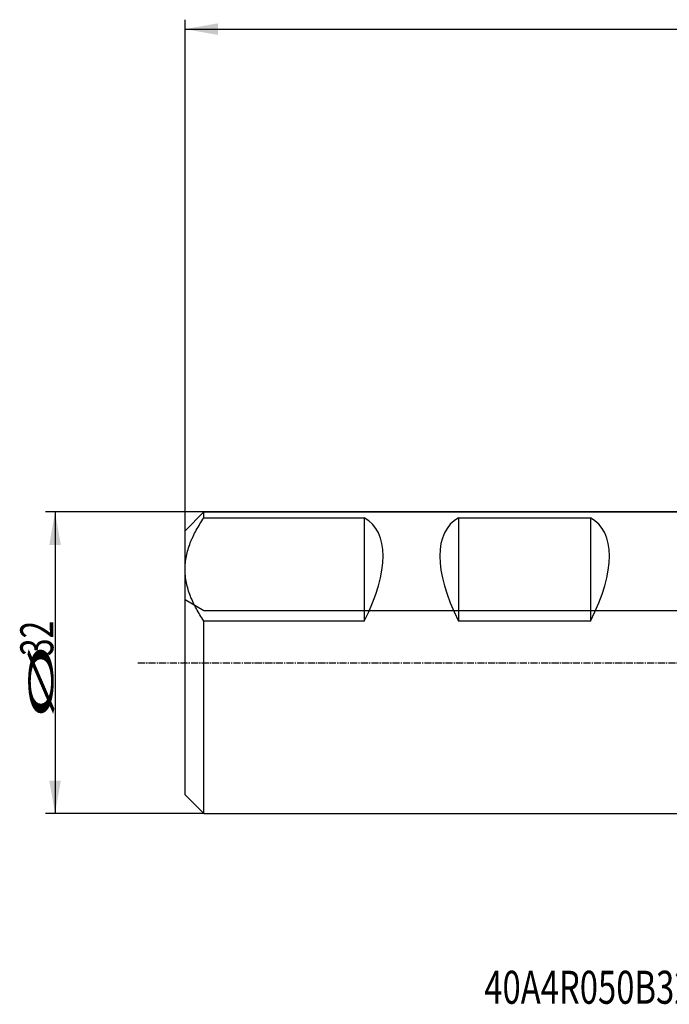
# Model space of a CAD drawing. Units: millimetres. Extents: x 278 to 429, y 232 to 339.
# Drawn here: x 278 to 346, y 232 to 337 of the extents above; entities that cross this region are included whole.
import ezdxf

# ---------------------------------------------------------------- set-up
doc = ezdxf.new("R2010")
doc.units = ezdxf.units.MM
doc.linetypes.add('CENTER2', pattern=[1.125, 0.75, -0.125, 0.125, -0.125])
for name, color, linetype in [('NOCUT', 7, 'Continuous'), ('SK1', 4, 'Continuous'), ('SK2', 7, 'Continuous'), ('SK4', 2, 'CENTER2'), ('SK6', 5, 'Continuous')]:
    doc.layers.add(name, color=color, linetype=linetype)
doc.styles.add('cesky', font='simplex.shx')

msp = doc.modelspace()

# ---------------------------------------------------------------- linework, layer by layer
at = {"layer": 'NOCUT'}
for p, q in [((295.12, 282.35), (297.12, 284.35)), ((297.12, 284.35), (356.12, 284.35)), ((295.12, 275.01), (295.12, 282.35)), ((297.12, 273.85), (295.12, 275.01)), ((351.12, 273.85), (297.12, 273.85))]:
    msp.add_line(p, q, dxfattribs=at)
at = {"layer": 'SK1'}
for p, q in [((297.12, 284.35), (295.12, 282.35)), ((356.12, 284.35), (297.12, 284.35)), ((297.12, 283.73), (297.12, 284.35)), ((297.12, 283.73), (314.12, 283.73)), ((314.12, 283.73), (314.12, 272.77)), ((324.12, 283.73), (324.12, 272.77)), ((324.12, 283.73), (338.12, 283.73)), ((338.12, 283.73), (338.12, 272.77)), ((295.12, 278.25), (295.12, 282.35)), ((295.12, 254.35), (295.12, 278.25)), ((314.12, 272.77), (297.12, 272.77)), ((297.12, 252.35), (297.12, 272.77)), ((338.12, 272.77), (324.12, 272.77)), ((295.12, 254.35), (297.12, 252.35)), ((297.12, 252.35), (356.12, 252.35))]:
    msp.add_line(p, q, dxfattribs=at)
for centre, major_axis, start_param, end_param in [((300.12, 268.35), (-14.78, -14.78), 2.243533, 3.254254), ((338.12, 268.35), (-14.78, 14.78), 6.170524, 7.181245), ((324.12, 268.35), (-14.78, -14.78), 2.243533, 3.254254)]:
    msp.add_ellipse(centre, major_axis=major_axis, ratio=0.414214, start_param=start_param, end_param=end_param, dxfattribs=at)
for points, knots in [([(295.12, 278.25), (295.12, 278.49), (295.13, 278.73), (295.18, 279.2), (295.21, 279.43), (295.35, 280.13), (295.49, 280.6), (295.69, 281.12), (295.71, 281.17), (295.76, 281.29), (295.79, 281.34), (295.86, 281.52), (295.91, 281.63), (296.07, 281.97), (296.3, 282.42), (296.69, 283.08), (296.97, 283.51), (297.12, 283.73)], [0, 0, 0, 0, 0.125, 0.125, 0.25, 0.25, 0.5, 0.5, 0.53125, 0.53125, 0.5625, 0.5625, 0.625, 0.625, 0.75, 0.875, 1, 1, 1, 1]), ([(297.12, 272.77), (296.82, 273.21), (296.55, 273.64), (296.07, 274.52), (295.85, 274.97), (295.5, 275.88), (295.36, 276.34), (295.22, 277.05), (295.18, 277.29), (295.15, 277.56), (295.15, 277.59), (295.14, 277.65), (295.14, 277.74), (295.12, 277.95), (295.12, 278.13), (295.12, 278.25)], [0, 0, 0, 0, 0.25, 0.25, 0.5, 0.5, 0.75, 0.75, 0.875, 0.875, 0.890625, 0.890625, 0.90625, 0.9375, 1, 1, 1, 1])]:
    msp.add_open_spline(points, degree=3, knots=knots, dxfattribs=at)
at = {"layer": 'SK2'}
for p, q in [((295.12, 268.35), (295.12, 336.57)), ((295.12, 335.57), (406.12, 335.57)), ((297.12, 284.35), (280.32, 284.35)), ((281.32, 284.35), (281.32, 252.35)), ((297.12, 252.35), (280.32, 252.35))]:
    msp.add_line(p, q, dxfattribs=at)
for points in [[(295.12, 335.57), (298.62, 336.19), (298.62, 334.95)], [(281.32, 284.35), (281.94, 280.85), (280.71, 280.85)], [(281.32, 252.35), (280.71, 255.85), (281.94, 255.85)]]:
    msp.add_solid(points, dxfattribs=at)
at = {"layer": 'SK4'}
msp.add_line((290.12, 268.35), (363.12, 268.35), dxfattribs=at)

# ---------------------------------------------------------------- texts
at = {"layer": 'SK2', "char_height": 3.5, "attachment_point": 7, "rotation": 90, "line_spacing_factor": 0.843373, "style": 'cesky'}
for s, insert in [('\\W0.7045;32', (281.14, 269.06)), ('\\W3.0115;\\H2.63;%%c\\H3.50;', (281.14, 262.32))]:
    msp.add_mtext(s, dxfattribs=dict(at, insert=insert))
at = {"layer": 'SK6', "insert": (326.85, 232.17), "char_height": 3.5, "attachment_point": 7, "line_spacing_factor": 0.843373, "style": 'cesky'}
msp.add_mtext('\\W0.7294;40A4R050B32-SLN12-C', dxfattribs=at)

doc.saveas('drawing.dxf')
